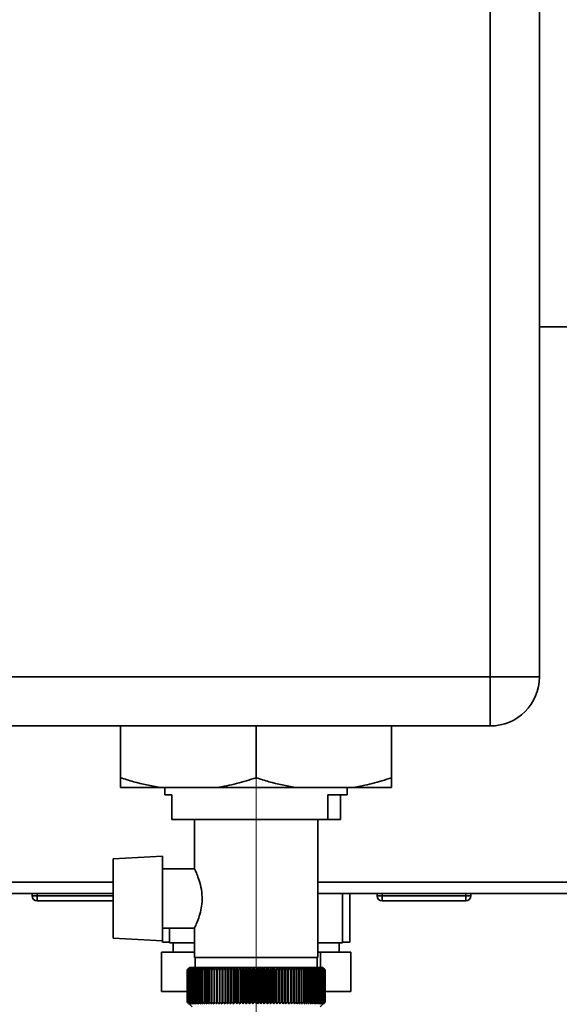
# Paper-space layout 'Blatt2' of a CAD drawing. Units: millimetres. Extents: x 0 to 4200, y 0 to 2970.
# Drawn here: x 2021 to 2131, y 1643 to 1842 of the extents above; entities that cross this region are included whole.
import ezdxf

# ---------------------------------------------------------------- set-up
doc = ezdxf.new("R2010")
doc.units = ezdxf.units.MM
doc.linetypes.add('CENTERX2', pattern=[20.32, 12.7, -2.54, 2.54, -2.54])
doc.layers.add('1', color=7, linetype='Continuous')

psp = doc.layouts.new('Blatt2')

# ---------------------------------------------------------------- linework, layer by layer
at = {"color": 7, "linetype": 'Continuous', "lineweight": 35, "ltscale": 10}
for p, q in [((2116.72, 1709.01), (2116.72, 2288.01)), ((2126.72, 2288.01), (2126.72, 1709.01)), ((2155.92, 1780.01), (2126.72, 1780.01)), ((1949.72, 1709.01), (2116.72, 1709.01)), ((2116.72, 1699.01), (2116.72, 1709.01)), ((2126.72, 1709.01), (2116.72, 1709.01)), ((2116.72, 1699.01), (1949.72, 1699.01)), ((2041.72, 1688.51), (2041.72, 1699.01)), ((2069.22, 1688.51), (2069.22, 1699.01)), ((2096.72, 1688.51), (2096.72, 1699.01)), ((2049.72, 1686.51), (2041.72, 1686.51)), ((2061.22, 1686.51), (2049.72, 1686.51)), ((2050.72, 1686.51), (2050.72, 1685.01)), ((2077.22, 1686.51), (2061.22, 1686.51)), ((2088.72, 1686.51), (2077.22, 1686.51)), ((2087.72, 1685.01), (2087.72, 1686.51)), ((2096.72, 1686.51), (2088.72, 1686.51)), ((2052.08, 1685.01), (2050.72, 1685.01)), ((2052.08, 1685.01), (2052.08, 1680.01)), ((2087.72, 1685.01), (2083.77, 1685.01)), ((2083.77, 1685.01), (2083.77, 1680.01)), ((2086.36, 1685.01), (2086.36, 1680.01)), ((2083.77, 1680.01), (2052.08, 1680.01)), ((2056.72, 1680.01), (2056.72, 1669.95)), ((2081.72, 1652.01), (2081.72, 1680.01)), ((2083.77, 1680.01), (2086.36, 1680.01)), ((2050.22, 1672.57), (2040.22, 1672.05)), ((2050.22, 1655.44), (2050.22, 1672.57)), ((2040.22, 1672.05), (2040.22, 1655.97)), ((2056.75, 1670.01), (2050.22, 1670.01)), ((2040.22, 1665.01), (2018.72, 1665.01)), ((2023.77, 1664.51), (2023.77, 1665.01)), ((2023.77, 1664.51), (2024.77, 1664.51)), ((2024.77, 1664.51), (2024.77, 1665.01)), ((2024.77, 1663.51), (2024.77, 1664.51)), ((2155.92, 1665.01), (2081.72, 1665.01)), ((2086.77, 1655.01), (2086.77, 1665.01)), ((2088.22, 1655.11), (2088.22, 1665.01)), ((2093.77, 1664.51), (2093.77, 1665.01)), ((2093.77, 1664.51), (2094.77, 1664.51)), ((2094.77, 1664.51), (2094.77, 1665.01)), ((2094.77, 1663.51), (2094.77, 1664.51)), ((2094.77, 1664.51), (2111.77, 1664.51)), ((2111.77, 1664.51), (2111.77, 1665.01)), ((2111.77, 1664.51), (2111.77, 1663.51)), ((2111.77, 1664.51), (2112.77, 1664.51)), ((2112.77, 1664.51), (2112.77, 1665.01)), ((2040.22, 1663.51), (2024.77, 1663.51)), ((2111.77, 1663.51), (2094.77, 1663.51)), ((2050.22, 1658.01), (2056.76, 1658.01)), ((2051.67, 1658.01), (2051.67, 1655.01)), ((2056.72, 1658.08), (2056.72, 1652.01)), ((2040.22, 1655.97), (2050.22, 1655.44)), ((2050.22, 1655.44), (2050.22, 1655.11)), ((2050.22, 1655.11), (2051.67, 1655.11)), ((2056.72, 1655.01), (2051.67, 1655.01)), ((2052.37, 1655.01), (2052.37, 1653.11)), ((2086.77, 1655.01), (2081.72, 1655.01)), ((2086.07, 1653.11), (2086.07, 1655.01)), ((2086.77, 1655.11), (2088.22, 1655.11)), ((2050, 1653.11), (2050, 1645.11)), ((2050, 1653.11), (2056.72, 1653.11)), ((2081.72, 1653.11), (2082.28, 1653.11)), ((2082.28, 1653.11), (2082.28, 1650.01)), ((2082.28, 1653.11), (2088.44, 1653.11)), ((2088.44, 1653.11), (2088.44, 1645.11)), ((2081.72, 1652.01), (2056.72, 1652.01)), ((2056.82, 1652.01), (2056.82, 1650.01)), ((2081.62, 1650.01), (2081.62, 1652.01)), ((2055.72, 1650.01), (2055.22, 1649.51)), ((2055.22, 1649.51), (2055.22, 1649.51)), ((2055.22, 1643.01), (2055.22, 1649.51)), ((2055.22, 1649.51), (2055.22, 1643.01)), ((2055.24, 1649.51), (2055.25, 1649.51)), ((2055.24, 1649.51), (2055.24, 1643.01)), ((2055.25, 1643.01), (2055.25, 1649.51)), ((2055.29, 1649.51), (2055.3, 1649.51)), ((2055.29, 1649.51), (2055.29, 1643.01)), ((2055.3, 1643.01), (2055.3, 1649.51)), ((2055.37, 1649.51), (2055.39, 1649.51)), ((2055.37, 1649.51), (2055.37, 1643.01)), ((2055.39, 1643.01), (2055.39, 1649.51)), ((2055.48, 1649.51), (2055.51, 1649.51)), ((2055.48, 1649.51), (2055.48, 1643.01)), ((2055.51, 1643.01), (2055.51, 1649.51)), ((2055.62, 1649.51), (2055.66, 1649.51)), ((2055.62, 1649.51), (2055.62, 1643.01)), ((2055.66, 1643.01), (2055.66, 1649.51)), ((2082.72, 1650.01), (2055.72, 1650.01)), ((2055.8, 1649.51), (2055.84, 1649.51)), ((2055.8, 1649.51), (2055.8, 1643.01)), ((2055.84, 1643.01), (2055.84, 1649.51)), ((2056.01, 1649.51), (2056.05, 1649.51)), ((2056.01, 1649.51), (2056.01, 1643.01)), ((2056.05, 1643.01), (2056.05, 1649.51)), ((2056.24, 1649.51), (2056.29, 1649.51)), ((2056.24, 1649.51), (2056.24, 1643.01)), ((2056.29, 1643.01), (2056.29, 1649.51)), ((2056.51, 1649.51), (2056.57, 1649.51)), ((2056.51, 1649.51), (2056.51, 1643.01)), ((2056.57, 1643.01), (2056.57, 1649.51)), ((2056.81, 1649.51), (2056.87, 1649.51)), ((2056.81, 1649.51), (2056.81, 1643.01)), ((2056.87, 1643.01), (2056.87, 1649.51)), ((2057.13, 1649.51), (2057.2, 1649.51)), ((2057.13, 1649.51), (2057.13, 1643.01)), ((2057.2, 1643.01), (2057.2, 1649.51)), ((2057.49, 1649.51), (2057.56, 1649.51)), ((2057.49, 1649.51), (2057.49, 1643.01)), ((2057.56, 1643.01), (2057.56, 1649.51)), ((2057.87, 1649.51), (2057.94, 1649.51)), ((2057.87, 1649.51), (2057.87, 1643.01)), ((2057.94, 1643.01), (2057.94, 1649.51)), ((2058.28, 1649.51), (2058.36, 1649.51)), ((2058.28, 1649.51), (2058.28, 1643.01)), ((2058.36, 1643.01), (2058.36, 1649.51)), ((2058.71, 1649.51), (2058.79, 1649.51)), ((2058.71, 1649.51), (2058.71, 1643.01)), ((2058.79, 1643.01), (2058.79, 1649.51)), ((2059.17, 1649.51), (2059.26, 1649.51)), ((2059.17, 1649.51), (2059.17, 1643.01)), ((2059.26, 1643.01), (2059.26, 1649.51)), ((2059.65, 1649.51), (2059.74, 1649.51)), ((2059.65, 1649.51), (2059.65, 1643.01)), ((2059.74, 1643.01), (2059.74, 1649.51)), ((2060.15, 1649.51), (2060.25, 1649.51)), ((2060.15, 1649.51), (2060.15, 1643.01)), ((2060.25, 1643.01), (2060.25, 1649.51)), ((2060.67, 1649.51), (2060.77, 1649.51)), ((2060.67, 1649.51), (2060.67, 1643.01)), ((2060.77, 1643.01), (2060.77, 1649.51)), ((2061.21, 1649.51), (2061.32, 1649.51)), ((2061.21, 1649.51), (2061.21, 1643.01)), ((2061.32, 1643.01), (2061.32, 1649.51)), ((2061.77, 1642.6), (2061.77, 1649.91)), ((2061.78, 1649.51), (2061.88, 1649.51)), ((2061.78, 1649.51), (2061.78, 1643.01)), ((2061.88, 1643.01), (2061.88, 1649.51)), ((2062.33, 1642.6), (2062.33, 1649.91)), ((2062.35, 1649.51), (2062.47, 1649.51)), ((2062.35, 1649.51), (2062.35, 1643.01)), ((2062.47, 1643.01), (2062.47, 1649.51)), ((2062.9, 1642.6), (2062.9, 1649.91)), ((2062.95, 1649.51), (2063.06, 1649.51)), ((2062.95, 1649.51), (2062.95, 1643.01)), ((2063.06, 1643.01), (2063.06, 1649.51)), ((2063.48, 1642.6), (2063.48, 1649.91)), ((2063.56, 1649.51), (2063.68, 1649.51)), ((2063.56, 1649.51), (2063.56, 1643.01)), ((2063.68, 1643.01), (2063.68, 1649.51)), ((2064.08, 1642.6), (2064.08, 1649.91)), ((2064.18, 1649.51), (2064.3, 1649.51)), ((2064.18, 1649.51), (2064.18, 1643.01)), ((2064.3, 1643.01), (2064.3, 1649.51)), ((2064.69, 1642.6), (2064.69, 1649.91)), ((2064.82, 1649.51), (2064.94, 1649.51)), ((2064.82, 1649.51), (2064.82, 1643.01)), ((2064.94, 1643.01), (2064.94, 1649.51)), ((2065.32, 1642.6), (2065.32, 1649.91)), ((2065.46, 1649.51), (2065.58, 1649.51)), ((2065.46, 1649.51), (2065.46, 1643.01)), ((2065.58, 1643.01), (2065.58, 1649.51)), ((2065.95, 1642.6), (2065.95, 1649.91)), ((2066.11, 1649.51), (2066.24, 1649.51)), ((2066.11, 1649.51), (2066.11, 1643.01)), ((2066.24, 1643.01), (2066.24, 1649.51)), ((2066.58, 1642.6), (2066.58, 1649.91)), ((2066.77, 1649.51), (2066.9, 1649.51)), ((2066.77, 1649.51), (2066.77, 1643.01)), ((2066.9, 1643.01), (2066.9, 1649.51)), ((2067.23, 1642.6), (2067.23, 1649.91)), ((2067.44, 1649.51), (2067.57, 1649.51)), ((2067.44, 1649.51), (2067.44, 1643.01)), ((2067.57, 1643.01), (2067.57, 1649.51)), ((2067.88, 1642.6), (2067.88, 1649.91)), ((2068.11, 1649.51), (2068.24, 1649.51)), ((2068.11, 1649.51), (2068.11, 1643.01)), ((2068.24, 1643.01), (2068.24, 1649.51)), ((2068.53, 1642.6), (2068.53, 1649.91)), ((2068.78, 1649.51), (2068.91, 1649.51)), ((2068.78, 1649.51), (2068.78, 1643.01)), ((2068.91, 1643.01), (2068.91, 1649.51)), ((2069.03, 1642.82), (2069.03, 1649.69)), ((2069.16, 1649.51), (2069.29, 1649.51)), ((2069.16, 1649.51), (2069.16, 1643.01)), ((2069.29, 1643.01), (2069.29, 1649.51)), ((2069.55, 1642.6), (2069.55, 1649.91)), ((2069.83, 1649.51), (2069.96, 1649.51)), ((2069.83, 1649.51), (2069.83, 1643.01)), ((2069.96, 1643.01), (2069.96, 1649.51)), ((2070.2, 1642.6), (2070.2, 1649.91)), ((2070.51, 1649.51), (2070.63, 1649.51)), ((2070.51, 1649.51), (2070.51, 1643.01)), ((2070.63, 1643.01), (2070.63, 1649.51)), ((2070.86, 1642.6), (2070.86, 1649.91)), ((2071.17, 1649.51), (2071.3, 1649.51)), ((2071.17, 1649.51), (2071.17, 1643.01)), ((2071.3, 1643.01), (2071.3, 1649.51)), ((2071.5, 1642.6), (2071.5, 1649.91)), ((2071.84, 1649.51), (2071.96, 1649.51)), ((2071.84, 1649.51), (2071.84, 1643.01)), ((2071.96, 1643.01), (2071.96, 1649.51)), ((2072.14, 1642.6), (2072.14, 1649.91)), ((2072.5, 1649.51), (2072.62, 1649.51)), ((2072.5, 1649.51), (2072.5, 1643.01)), ((2072.62, 1643.01), (2072.62, 1649.51)), ((2072.78, 1642.6), (2072.78, 1649.91)), ((2073.15, 1649.51), (2073.27, 1649.51)), ((2073.15, 1649.51), (2073.15, 1643.01)), ((2073.27, 1643.01), (2073.27, 1649.51)), ((2073.41, 1642.6), (2073.41, 1649.91)), ((2073.79, 1649.51), (2073.91, 1649.51)), ((2073.79, 1649.51), (2073.79, 1643.01)), ((2073.91, 1643.01), (2073.91, 1649.51)), ((2074.02, 1642.6), (2074.02, 1649.91)), ((2074.42, 1649.51), (2074.54, 1649.51)), ((2074.42, 1649.51), (2074.42, 1643.01)), ((2074.54, 1643.01), (2074.54, 1649.51)), ((2074.63, 1642.6), (2074.63, 1649.91)), ((2075.04, 1649.51), (2075.16, 1649.51)), ((2075.04, 1649.51), (2075.04, 1643.01)), ((2075.16, 1643.01), (2075.16, 1649.51)), ((2075.22, 1642.6), (2075.22, 1649.91)), ((2075.65, 1649.51), (2075.76, 1649.51)), ((2075.65, 1649.51), (2075.65, 1643.01)), ((2075.76, 1643.01), (2075.76, 1649.51)), ((2075.8, 1642.6), (2075.8, 1649.91)), ((2076.24, 1649.51), (2076.35, 1649.51)), ((2076.24, 1649.51), (2076.24, 1643.01)), ((2076.35, 1643.01), (2076.35, 1649.51)), ((2076.37, 1642.6), (2076.37, 1649.91)), ((2076.81, 1649.51), (2076.92, 1649.51)), ((2076.81, 1649.51), (2076.81, 1643.01)), ((2076.92, 1643.01), (2076.92, 1649.51)), ((2077.37, 1649.51), (2077.47, 1649.51)), ((2077.37, 1649.51), (2077.37, 1643.01)), ((2077.47, 1643.01), (2077.47, 1649.51)), ((2077.91, 1649.51), (2078.01, 1649.51)), ((2077.91, 1649.51), (2077.91, 1643.01)), ((2078.01, 1643.01), (2078.01, 1649.51)), ((2078.43, 1649.51), (2078.52, 1649.51)), ((2078.43, 1649.51), (2078.43, 1643.01)), ((2078.52, 1643.01), (2078.52, 1649.51)), ((2078.92, 1649.51), (2079.02, 1649.51)), ((2078.92, 1649.51), (2078.92, 1643.01)), ((2079.02, 1643.01), (2079.02, 1649.51)), ((2079.4, 1649.51), (2079.49, 1649.51)), ((2079.4, 1649.51), (2079.4, 1643.01)), ((2079.49, 1643.01), (2079.49, 1649.51)), ((2079.85, 1649.51), (2079.93, 1649.51)), ((2079.85, 1649.51), (2079.85, 1643.01)), ((2079.93, 1643.01), (2079.93, 1649.51)), ((2080.27, 1649.51), (2080.35, 1649.51)), ((2080.27, 1649.51), (2080.27, 1643.01)), ((2080.35, 1643.01), (2080.35, 1649.51)), ((2080.68, 1649.51), (2080.75, 1649.51)), ((2080.68, 1649.51), (2080.68, 1643.01)), ((2080.75, 1643.01), (2080.75, 1649.51)), ((2081.05, 1649.51), (2081.12, 1649.51)), ((2081.05, 1649.51), (2081.05, 1643.01)), ((2081.12, 1643.01), (2081.12, 1649.51)), ((2081.4, 1649.51), (2081.46, 1649.51)), ((2081.4, 1649.51), (2081.4, 1643.01)), ((2081.46, 1643.01), (2081.46, 1649.51)), ((2081.72, 1649.51), (2081.77, 1649.51)), ((2081.72, 1649.51), (2081.72, 1643.01)), ((2081.77, 1643.01), (2081.77, 1649.51)), ((2082, 1649.51), (2082.06, 1649.51)), ((2082, 1649.51), (2082, 1643.01)), ((2082.06, 1643.01), (2082.06, 1649.51)), ((2082.26, 1649.51), (2082.31, 1649.51)), ((2082.26, 1649.51), (2082.26, 1643.01)), ((2082.31, 1643.01), (2082.31, 1649.51)), ((2082.49, 1649.51), (2082.53, 1649.51)), ((2082.49, 1649.51), (2082.49, 1643.01)), ((2082.53, 1643.01), (2082.53, 1649.51)), ((2082.69, 1649.51), (2082.73, 1649.51)), ((2082.69, 1649.51), (2082.69, 1643.01)), ((2082.95, 1649.78), (2082.72, 1650.01)), ((2082.73, 1643.01), (2082.73, 1649.51)), ((2082.86, 1649.51), (2082.89, 1649.51)), ((2082.86, 1649.51), (2082.86, 1643.01)), ((2082.89, 1643.01), (2082.89, 1649.51)), ((2083, 1649.51), (2083.02, 1649.51)), ((2083, 1649.51), (2083, 1643.01)), ((2083.02, 1643.01), (2083.02, 1649.51)), ((2083.1, 1649.51), (2083.12, 1649.51)), ((2083.1, 1649.51), (2083.1, 1643.01)), ((2083.12, 1643.01), (2083.12, 1649.51)), ((2083.17, 1649.51), (2083.19, 1649.51)), ((2083.17, 1649.51), (2083.17, 1643.01)), ((2083.19, 1643.01), (2083.19, 1649.51)), ((2083.21, 1649.51), (2083.22, 1649.51)), ((2083.21, 1649.51), (2083.21, 1643.01)), ((2083.22, 1643.01), (2083.22, 1649.51)), ((2083.22, 1649.51), (2083.22, 1643.01)), ((2055.22, 1645.11), (2050, 1645.11)), ((2088.44, 1645.11), (2083.22, 1645.11)), ((2055.22, 1643.01), (2056.22, 1642.01)), ((2055.22, 1643.01), (2055.22, 1643.01)), ((2055.25, 1643.01), (2055.24, 1643.01)), ((2055.3, 1643.01), (2055.29, 1643.01)), ((2055.39, 1643.01), (2055.37, 1643.01)), ((2055.51, 1643.01), (2055.48, 1643.01)), ((2055.66, 1643.01), (2055.62, 1643.01)), ((2055.84, 1643.01), (2055.8, 1643.01)), ((2056.05, 1643.01), (2056.01, 1643.01)), ((2056.29, 1643.01), (2056.24, 1643.01)), ((2056.57, 1643.01), (2056.51, 1643.01)), ((2056.87, 1643.01), (2056.81, 1643.01)), ((2057.2, 1643.01), (2057.13, 1643.01)), ((2057.56, 1643.01), (2057.49, 1643.01)), ((2057.94, 1643.01), (2057.87, 1643.01)), ((2058.36, 1643.01), (2058.28, 1643.01)), ((2058.79, 1643.01), (2058.71, 1643.01)), ((2059.26, 1643.01), (2059.17, 1643.01)), ((2059.74, 1643.01), (2059.65, 1643.01)), ((2060.25, 1643.01), (2060.15, 1643.01)), ((2060.77, 1643.01), (2060.67, 1643.01)), ((2061.32, 1643.01), (2061.21, 1643.01)), ((2061.88, 1643.01), (2061.78, 1643.01)), ((2062.47, 1643.01), (2062.35, 1643.01)), ((2063.06, 1643.01), (2062.95, 1643.01)), ((2063.68, 1643.01), (2063.56, 1643.01)), ((2064.3, 1643.01), (2064.18, 1643.01)), ((2064.94, 1643.01), (2064.82, 1643.01)), ((2065.58, 1643.01), (2065.46, 1643.01)), ((2066.24, 1643.01), (2066.11, 1643.01)), ((2066.9, 1643.01), (2066.77, 1643.01)), ((2067.57, 1643.01), (2067.44, 1643.01)), ((2068.24, 1643.01), (2068.11, 1643.01)), ((2068.91, 1643.01), (2068.78, 1643.01)), ((2069.29, 1643.01), (2069.16, 1643.01)), ((2069.96, 1643.01), (2069.83, 1643.01)), ((2070.63, 1643.01), (2070.51, 1643.01)), ((2071.3, 1643.01), (2071.17, 1643.01)), ((2071.96, 1643.01), (2071.84, 1643.01)), ((2072.62, 1643.01), (2072.5, 1643.01)), ((2073.27, 1643.01), (2073.15, 1643.01)), ((2073.91, 1643.01), (2073.79, 1643.01)), ((2074.54, 1643.01), (2074.42, 1643.01)), ((2075.16, 1643.01), (2075.04, 1643.01)), ((2075.76, 1643.01), (2075.65, 1643.01)), ((2076.35, 1643.01), (2076.24, 1643.01)), ((2076.92, 1643.01), (2076.81, 1643.01)), ((2077.47, 1643.01), (2077.37, 1643.01)), ((2078.01, 1643.01), (2077.91, 1643.01)), ((2078.52, 1643.01), (2078.43, 1643.01)), ((2079.02, 1643.01), (2078.92, 1643.01)), ((2079.49, 1643.01), (2079.4, 1643.01)), ((2079.93, 1643.01), (2079.85, 1643.01)), ((2080.35, 1643.01), (2080.27, 1643.01)), ((2080.75, 1643.01), (2080.68, 1643.01)), ((2081.12, 1643.01), (2081.05, 1643.01)), ((2081.46, 1643.01), (2081.4, 1643.01)), ((2081.77, 1643.01), (2081.72, 1643.01)), ((2082.06, 1643.01), (2082, 1643.01)), ((2082.22, 1642.01), (2082.95, 1642.74)), ((2082.31, 1643.01), (2082.26, 1643.01)), ((2082.53, 1643.01), (2082.49, 1643.01)), ((2082.73, 1643.01), (2082.69, 1643.01)), ((2082.89, 1643.01), (2082.86, 1643.01)), ((2083.02, 1643.01), (2083, 1643.01)), ((2083.12, 1643.01), (2083.1, 1643.01)), ((2083.19, 1643.01), (2083.17, 1643.01)), ((2083.22, 1643.01), (2083.21, 1643.01))]:
    psp.add_line(p, q, dxfattribs=at)
at = {"color": 1, "linetype": 'Continuous', "lineweight": 35, "ltscale": 10}
for p, q in [((2040.22, 1667.31), (2018.72, 1667.31)), ((2155.92, 1667.31), (2081.72, 1667.31)), ((2024.77, 1664.51), (2040.22, 1664.51))]:
    psp.add_line(p, q, dxfattribs=at)
at = {"color": 7, "linetype": 'Continuous', "lineweight": 35, "ltscale": 100}
for p, q in [((2062.35, 1649.51), (2062.33, 1649.91)), ((2077.47, 1649.51), (2077.45, 1649.91))]:
    psp.add_line(p, q, dxfattribs=at)
at = {"color": 7, "linetype": 'Continuous', "lineweight": 35, "ltscale": 10, "flags": 128}
for points in [[(2061.23, 1649.91), (2061.23, 1649.86), (2061.23, 1649.81), (2061.23, 1649.76), (2061.22, 1649.71), (2061.22, 1649.66), (2061.22, 1649.61), (2061.22, 1649.56), (2061.21, 1649.51)], [(2061.77, 1649.91), (2061.77, 1649.86), (2061.77, 1649.81), (2061.77, 1649.76), (2061.77, 1649.71), (2061.77, 1649.66), (2061.77, 1649.61), (2061.78, 1649.56), (2061.78, 1649.51)], [(2076.35, 1649.51), (2076.35, 1649.56), (2076.35, 1649.61), (2076.36, 1649.66), (2076.36, 1649.71), (2076.36, 1649.76), (2076.36, 1649.81), (2076.37, 1649.86), (2076.37, 1649.91)], [(2076.92, 1649.51), (2076.92, 1649.56), (2076.92, 1649.61), (2076.92, 1649.66), (2076.92, 1649.71), (2076.92, 1649.76), (2076.92, 1649.81), (2076.92, 1649.86), (2076.92, 1649.91)]]:
    psp.add_lwpolyline(points, dxfattribs=at)
at = {"color": 7, "linetype": 'Continuous', "lineweight": 35, "ltscale": 100}
for centre, radius, start, end in [((2116.72, 1709.01), 10, 270, 0), ((2024.77, 1664.51), 1, 180, 270), ((2094.77, 1664.51), 1, 180, 270), ((2111.77, 1664.51), 1, 270, 0), ((2118.19, 1586.21), 89.28, 134.479, 134.8507), ((2117.44, 1589.29), 86.57, 135.5547, 135.9308), ((2118.26, 1584.3), 90.68, 133.6502, 134.0215), ((2117.58, 1591.35), 85.22, 136.5921, 136.9677), ((2118.41, 1582.49), 92.05, 132.9101, 133.281), ((2117.86, 1593.45), 83.95, 137.7351, 138.1094), ((2118.61, 1580.81), 93.37, 132.2545, 132.6247), ((2118.31, 1595.59), 82.79, 138.9896, 139.3619), ((2118.86, 1579.26), 94.6, 131.6795, 132.049), ((2118.96, 1597.73), 81.81, 140.3621, 140.7313), ((2119.15, 1577.87), 95.73, 131.1817, 131.5504), ((2119.86, 1599.86), 81.05, 141.8592, 142.2242), ((2119.46, 1576.64), 96.73, 130.7582, 131.1261), ((2121.09, 1601.95), 80.6, 143.4876, 143.8468), ((2119.79, 1575.59), 97.6, 130.4063, 130.7736), ((2122.72, 1604), 80.56, 145.2538, 145.6055), ((2120.14, 1574.73), 98.32, 130.1242, 130.4909), ((2124.85, 1605.98), 81.03, 147.1638, 147.5058), ((2120.49, 1574.06), 98.89, 129.91, 130.2762), ((2127.65, 1607.87), 82.17, 149.2228, 149.5526), ((2120.85, 1573.6), 99.28, 129.7625, 130.1284), ((2131.31, 1609.65), 84.2, 151.4347, 151.7496), ((2121.22, 1573.34), 99.5, 129.6808, 130.0465), ((2136.14, 1611.31), 87.44, 153.8018, 154.0987), ((2121.58, 1573.28), 99.54, 129.6645, 130.0301), ((2142.61, 1612.84), 92.33, 156.3238, 156.5993), ((2121.95, 1573.44), 99.41, 129.7134, 130.0792), ((2151.43, 1614.21), 99.62, 158.9977, 159.2482), ((2122.32, 1573.8), 99.1, 129.8278, 130.1939), ((2163.87, 1615.42), 110.54, 161.8168, 162.0387), ((2122.68, 1574.37), 98.63, 130.0085, 130.3749), ((2182.19, 1616.45), 127.39, 164.7706, 164.9602), ((2123.05, 1575.14), 97.98, 130.2564, 130.6234), ((2211.15, 1617.3), 154.89, 167.8441, 167.998), ((2123.42, 1576.09), 97.19, 130.5731, 130.9407), ((2262.41, 1617.95), 204.71, 171.018, 171.1334), ((2123.8, 1577.23), 96.25, 130.9604, 131.3288), ((2374.64, 1618.41), 315.5, 174.2693, 174.3436), ((2124.2, 1578.54), 95.18, 131.4207, 131.7898), ((2124.61, 1580.01), 93.99, 131.9566, 132.3265), ((2125.05, 1581.63), 92.72, 132.5714, 132.942), ((2125.53, 1583.38), 91.37, 133.2687, 133.6398), ((1821.57, 1618.19), 243.41, 7.3923, 7.4889), ((2126.05, 1585.24), 89.98, 134.0525, 134.424), ((1892.63, 1617.62), 173.88, 10.5652, 10.7017), ((2126.63, 1587.2), 88.57, 134.9274, 135.2991), ((1929.78, 1616.87), 138.31, 13.6507, 13.8243), ((2127.3, 1589.24), 87.18, 135.8985, 136.2699), ((1952.34, 1615.92), 117.38, 16.6279, 16.8354), ((2128.06, 1591.35), 85.83, 136.9711, 137.3418), ((1967.31, 1614.79), 104.11, 19.4805, 19.7183), ((2128.95, 1593.49), 84.57, 138.1513, 138.5205), ((1977.84, 1613.49), 95.34, 22.1958, 22.4603), ((2129.99, 1595.65), 83.46, 139.4452, 139.812), ((1985.55, 1612.03), 89.45, 24.7655, 25.053), ((2131.24, 1597.82), 82.53, 140.8593, 141.2228), ((1991.36, 1610.43), 85.52, 27.1848, 27.4918), ((2132.74, 1599.97), 81.86, 142.4004, 142.7591), ((1995.85, 1608.7), 82.98, 29.4519, 29.7752), ((2134.56, 1602.07), 81.54, 144.0749, 144.4274), ((1999.38, 1606.86), 81.46, 31.5677, 31.9044), ((2134.27, 1605.81), 78.63, 146.0748, 146.2356), ((2005.39, 1606.63), 76.84, 33.9145, 34.0794), ((2138.26, 1605.24), 81.96, 146.9702, 147.309), ((2003.52, 1603.8), 80.54, 34.575, 34.9274), ((2141.39, 1607.16), 83.04, 149.0141, 149.3412), ((2005.54, 1601.75), 80.63, 36.3199, 36.6797), ((2145.34, 1608.98), 84.99, 151.2107, 151.5233), ((2007.19, 1599.65), 81.11, 37.9294, 38.2948), ((2150.42, 1610.68), 88.13, 153.5622, 153.8574), ((2008.57, 1597.52), 81.89, 39.4097, 39.7793), ((2157.05, 1612.23), 92.89, 156.0688, 156.3432), ((2009.71, 1595.37), 82.9, 40.7673, 41.1398), ((2165.95, 1613.64), 99.99, 158.7278, 158.9779), ((2010.68, 1593.24), 84.07, 42.0085, 42.383), ((2178.31, 1614.88), 110.6, 161.5327, 161.7549), ((2011.51, 1591.14), 85.35, 43.1396, 43.5152), ((2196.3, 1615.94), 126.91, 164.4735, 164.6642), ((2012.22, 1589.09), 86.71, 44.1664, 44.5426), ((2224.35, 1616.82), 153.33, 167.5358, 167.6915), ((2012.85, 1587.11), 88.1, 45.0945, 45.4708), ((2273.16, 1617.5), 200.57, 170.7005, 170.8184), ((2013.4, 1585.21), 89.49, 45.9291, 46.3051), ((2376.81, 1617.98), 302.69, 173.945, 174.0225), ((2013.9, 1583.42), 90.85, 46.6748, 47.0503), ((2014.36, 1581.75), 92.15, 47.336, 47.7109), ((2014.79, 1580.21), 93.37, 47.9165, 48.2906), ((2015.2, 1578.83), 94.49, 48.4196, 48.7929), ((2015.59, 1577.6), 95.49, 48.8483, 49.2208), ((1822.89, 1617.84), 257.08, 7.0747, 7.1662), ((2015.97, 1576.56), 96.36, 49.205, 49.5769), ((1900.47, 1617.29), 180.94, 10.2553, 10.3863), ((2016.34, 1575.69), 97.08, 49.4919, 49.8631), ((1940.12, 1616.54), 142.75, 13.3506, 13.5186), ((2016.71, 1575.02), 97.65, 49.7106, 50.0814), ((1963.84, 1615.6), 120.52, 16.3396, 16.5414), ((2017.07, 1574.55), 98.05, 49.8624, 50.2328), ((1979.37, 1614.48), 106.49, 19.2053, 19.4374), ((2017.44, 1574.28), 98.27, 49.9482, 50.3184), ((1990.14, 1613.18), 97.25, 21.9348, 22.1936), ((2017.8, 1574.22), 98.33, 49.9685, 50.3387), ((1997.91, 1611.72), 91.05, 24.5194, 24.8012), ((2018.17, 1574.36), 98.21, 49.9234, 50.2937), ((2003.65, 1610.11), 86.91, 26.9538, 27.2553), ((2018.53, 1574.71), 97.91, 49.8126, 50.1832), ((2007.97, 1608.38), 84.21, 29.2361, 29.5539), ((2018.89, 1575.25), 97.45, 49.6355, 50.0065), ((2011.26, 1606.52), 82.58, 31.3669, 31.6982), ((2019.24, 1576), 96.83, 49.3911, 49.7626), ((2013.77, 1604.57), 81.75, 33.3489, 33.6911), ((2019.58, 1576.93), 96.05, 49.078, 49.4501), ((2015.69, 1602.53), 81.52, 35.1863, 35.5372), ((2019.9, 1578.05), 95.13, 48.6942, 49.067), ((2017.14, 1600.43), 81.76, 36.8845, 37.242), ((2020.2, 1579.33), 94.08, 48.2376, 48.6112), ((2018.23, 1598.29), 82.36, 38.4494, 38.812), ((2020.47, 1580.78), 92.92, 47.7055, 48.0799), ((2019.03, 1596.13), 83.23, 39.8873, 40.2535), ((2020.7, 1582.37), 91.66, 47.0949, 47.47), ((2019.59, 1593.96), 84.31, 41.2046, 41.5733), ((2020.88, 1584.08), 90.34, 46.4021, 46.7778), ((2019.96, 1591.82), 85.54, 42.4077, 42.7781), ((2021, 1585.92), 88.96, 45.6231, 45.9993), ((2020.17, 1589.7), 86.87, 43.5026, 43.8739), ((2021.03, 1587.85), 87.57, 44.7536, 45.1299), ((2020.26, 1587.65), 88.26, 44.4953, 44.8669)]:
    psp.add_arc(centre, radius, start, end, dxfattribs=at)
at = {"color": 7, "linetype": 'Continuous', "lineweight": 35, "ltscale": 10}
for points, knots in [([(2041.72, 1688.51), (2042.59, 1688.23), (2045.22, 1687.38), (2047.91, 1686.86), (2049.72, 1686.51)], [0, 0, 0, 0, 0.327834, 1, 1, 1, 1]), ([(2041.72, 1686.51), (2041.72, 1686.59), (2041.72, 1687.04), (2041.72, 1687.84), (2041.72, 1688.51)], [0, 0, 0, 0, 0.178304, 1, 1, 1, 1]), ([(2061.22, 1686.51), (2062.57, 1686.75), (2065.27, 1687.25), (2067.9, 1688.09), (2069.22, 1688.51)], [0, 0, 0, 0, 0.49856, 1, 1, 1, 1]), ([(2069.22, 1688.51), (2070.09, 1688.23), (2072.72, 1687.38), (2075.41, 1686.86), (2077.22, 1686.51)], [0, 0, 0, 0, 0.327834, 1, 1, 1, 1]), ([(2088.72, 1686.51), (2090.07, 1686.75), (2092.77, 1687.25), (2095.4, 1688.09), (2096.72, 1688.51)], [0, 0, 0, 0, 0.49856, 1, 1, 1, 1]), ([(2096.72, 1688.51), (2096.72, 1688.01), (2096.72, 1687.18), (2096.72, 1686.7), (2096.72, 1686.51)], [0, 0, 0, 0, 0.60547, 1, 1, 1, 1]), ([(2056.76, 1658.08), (2056.75, 1658.07), (2056.73, 1658.03), (2057.06, 1658.71), (2057.56, 1659.95), (2058.02, 1661.54), (2058.29, 1663.36), (2058.24, 1665.37), (2057.82, 1667.26), (2057.29, 1668.75), (2056.9, 1669.65), (2056.7, 1670.07), (2056.74, 1669.97), (2056.75, 1669.95)], [0, 0, 0, 0, 0.051987, 0.163079, 0.272228, 0.370203, 0.463764, 0.567258, 0.679468, 0.785956, 0.883722, 0.980018, 1, 1, 1, 1]), ([(2055.64, 1642.6), (2055.56, 1642.67), (2055.42, 1642.81), (2055.29, 1642.95), (2055.22, 1643.01)], [0, 0, 0, 0, 0.55565, 1, 1, 1, 1]), ([(2055.24, 1643.01), (2055.31, 1642.93), (2055.45, 1642.79), (2055.58, 1642.66), (2055.64, 1642.6)], [0, 0, 0, 0, 0.56434, 1, 1, 1, 1]), ([(2055.67, 1642.6), (2055.59, 1642.67), (2055.45, 1642.81), (2055.31, 1642.95), (2055.25, 1643.01)], [0, 0, 0, 0, 0.55565, 1, 1, 1, 1]), ([(2055.29, 1643.01), (2055.36, 1642.93), (2055.49, 1642.79), (2055.61, 1642.66), (2055.67, 1642.6)], [0, 0, 0, 0, 0.56434, 1, 1, 1, 1]), ([(2055.74, 1642.6), (2055.65, 1642.67), (2055.51, 1642.81), (2055.36, 1642.95), (2055.3, 1643.01)], [0, 0, 0, 0, 0.55565, 1, 1, 1, 1]), ([(2055.37, 1643.01), (2055.44, 1642.93), (2055.56, 1642.79), (2055.68, 1642.66), (2055.74, 1642.6)], [0, 0, 0, 0, 0.56434, 1, 1, 1, 1]), ([(2055.83, 1642.6), (2055.75, 1642.67), (2055.6, 1642.81), (2055.45, 1642.95), (2055.39, 1643.01)], [0, 0, 0, 0, 0.55565, 1, 1, 1, 1]), ([(2055.48, 1643.01), (2055.55, 1642.93), (2055.66, 1642.79), (2055.78, 1642.66), (2055.83, 1642.6)], [0, 0, 0, 0, 0.56434, 1, 1, 1, 1]), ([(2055.96, 1642.6), (2055.88, 1642.67), (2055.72, 1642.81), (2055.57, 1642.95), (2055.51, 1643.01)], [0, 0, 0, 0, 0.55565, 1, 1, 1, 1]), ([(2055.62, 1643.01), (2055.69, 1642.93), (2055.8, 1642.79), (2055.91, 1642.66), (2055.96, 1642.6)], [0, 0, 0, 0, 0.56434, 1, 1, 1, 1]), ([(2056.12, 1642.6), (2056.03, 1642.67), (2055.88, 1642.81), (2055.72, 1642.95), (2055.66, 1643.01)], [0, 0, 0, 0, 0.55565, 1, 1, 1, 1]), ([(2055.8, 1643.01), (2055.86, 1642.93), (2055.97, 1642.79), (2056.07, 1642.66), (2056.12, 1642.6)], [0, 0, 0, 0, 0.56434, 1, 1, 1, 1]), ([(2056.31, 1642.6), (2056.22, 1642.67), (2056.06, 1642.81), (2055.91, 1642.95), (2055.84, 1643.01)], [0, 0, 0, 0, 0.55565, 1, 1, 1, 1]), ([(2056.01, 1643.01), (2056.06, 1642.93), (2056.16, 1642.79), (2056.26, 1642.66), (2056.31, 1642.6)], [0, 0, 0, 0, 0.56434, 1, 1, 1, 1]), ([(2056.53, 1642.6), (2056.44, 1642.67), (2056.28, 1642.81), (2056.12, 1642.95), (2056.05, 1643.01)], [0, 0, 0, 0, 0.55565, 1, 1, 1, 1]), ([(2056.24, 1643.01), (2056.3, 1642.93), (2056.39, 1642.79), (2056.48, 1642.66), (2056.53, 1642.6)], [0, 0, 0, 0, 0.5643403, 1, 1, 1, 1]), ([(2056.77, 1642.6), (2056.68, 1642.67), (2056.52, 1642.81), (2056.36, 1642.95), (2056.29, 1643.01)], [0, 0, 0, 0, 0.55565, 1, 1, 1, 1]), ([(2056.51, 1643.01), (2056.56, 1642.93), (2056.65, 1642.79), (2056.74, 1642.66), (2056.77, 1642.6)], [0, 0, 0, 0, 0.5643403, 1, 1, 1, 1]), ([(2057.05, 1642.6), (2056.96, 1642.67), (2056.8, 1642.81), (2056.64, 1642.95), (2056.57, 1643.01)], [0, 0, 0, 0, 0.55565, 1, 1, 1, 1]), ([(2056.81, 1643.01), (2056.85, 1642.93), (2056.93, 1642.79), (2057.01, 1642.66), (2057.05, 1642.6)], [0, 0, 0, 0, 0.56434, 1, 1, 1, 1]), ([(2057.35, 1642.6), (2057.26, 1642.67), (2057.1, 1642.81), (2056.94, 1642.95), (2056.87, 1643.01)], [0, 0, 0, 0, 0.55565, 1, 1, 1, 1]), ([(2057.13, 1643.01), (2057.18, 1642.93), (2057.25, 1642.79), (2057.32, 1642.66), (2057.35, 1642.6)], [0, 0, 0, 0, 0.56434, 1, 1, 1, 1]), ([(2057.69, 1642.6), (2057.6, 1642.67), (2057.43, 1642.81), (2057.27, 1642.95), (2057.2, 1643.01)], [0, 0, 0, 0, 0.55565, 1, 1, 1, 1]), ([(2057.49, 1643.01), (2057.53, 1642.93), (2057.59, 1642.79), (2057.66, 1642.66), (2057.69, 1642.6)], [0, 0, 0, 0, 0.56434, 1, 1, 1, 1]), ([(2058.05, 1642.6), (2057.96, 1642.67), (2057.79, 1642.81), (2057.63, 1642.95), (2057.56, 1643.01)], [0, 0, 0, 0, 0.55565, 1, 1, 1, 1]), ([(2057.87, 1643.01), (2057.9, 1642.93), (2057.96, 1642.79), (2058.02, 1642.66), (2058.05, 1642.6)], [0, 0, 0, 0, 0.56434, 1, 1, 1, 1]), ([(2058.43, 1642.6), (2058.34, 1642.67), (2058.18, 1642.81), (2058.02, 1642.95), (2057.94, 1643.01)], [0, 0, 0, 0, 0.55565, 1, 1, 1, 1]), ([(2058.28, 1643.01), (2058.31, 1642.93), (2058.36, 1642.79), (2058.41, 1642.66), (2058.43, 1642.6)], [0, 0, 0, 0, 0.56434, 1, 1, 1, 1]), ([(2058.84, 1642.6), (2058.75, 1642.67), (2058.59, 1642.81), (2058.43, 1642.95), (2058.36, 1643.01)], [0, 0, 0, 0, 0.55565, 1, 1, 1, 1]), ([(2058.71, 1643.01), (2058.73, 1642.93), (2058.78, 1642.79), (2058.82, 1642.66), (2058.84, 1642.6)], [0, 0, 0, 0, 0.56434, 1, 1, 1, 1]), ([(2059.28, 1642.6), (2059.19, 1642.67), (2059.03, 1642.81), (2058.87, 1642.95), (2058.79, 1643.01)], [0, 0, 0, 0, 0.55565, 1, 1, 1, 1]), ([(2059.17, 1643.01), (2059.19, 1642.93), (2059.22, 1642.79), (2059.26, 1642.66), (2059.28, 1642.6)], [0, 0, 0, 0, 0.56434, 1, 1, 1, 1]), ([(2059.73, 1642.6), (2059.64, 1642.67), (2059.48, 1642.81), (2059.33, 1642.95), (2059.26, 1643.01)], [0, 0, 0, 0, 0.55565, 1, 1, 1, 1]), ([(2059.65, 1643.01), (2059.66, 1642.93), (2059.69, 1642.79), (2059.72, 1642.66), (2059.73, 1642.6)], [0, 0, 0, 0, 0.56434, 1, 1, 1, 1]), ([(2060.21, 1642.6), (2060.12, 1642.67), (2059.97, 1642.81), (2059.81, 1642.95), (2059.74, 1643.01)], [0, 0, 0, 0, 0.55565, 1, 1, 1, 1]), ([(2060.15, 1643.01), (2060.16, 1642.93), (2060.18, 1642.79), (2060.2, 1642.66), (2060.21, 1642.6)], [0, 0, 0, 0, 0.56434, 1, 1, 1, 1]), ([(2060.71, 1642.6), (2060.63, 1642.67), (2060.47, 1642.81), (2060.31, 1642.95), (2060.25, 1643.01)], [0, 0, 0, 0, 0.55565, 1, 1, 1, 1]), ([(2060.67, 1643.01), (2060.68, 1642.93), (2060.69, 1642.79), (2060.71, 1642.66), (2060.71, 1642.6)], [0, 0, 0, 0, 0.56434, 1, 1, 1, 1]), ([(2061.23, 1642.6), (2061.15, 1642.67), (2060.99, 1642.81), (2060.84, 1642.95), (2060.77, 1643.01)], [0, 0, 0, 0, 0.55565, 1, 1, 1, 1]), ([(2061.21, 1643.01), (2061.22, 1642.93), (2061.22, 1642.79), (2061.23, 1642.66), (2061.23, 1642.6)], [0, 0, 0, 0, 0.56434, 1, 1, 1, 1]), ([(2061.77, 1642.6), (2061.69, 1642.67), (2061.54, 1642.81), (2061.39, 1642.95), (2061.32, 1643.01)], [0, 0, 0, 0, 0.55565, 1, 1, 1, 1]), ([(2061.78, 1643.01), (2061.77, 1642.93), (2061.77, 1642.79), (2061.77, 1642.66), (2061.77, 1642.6)], [0, 0, 0, 0, 0.56434, 1, 1, 1, 1]), ([(2062.33, 1642.6), (2062.24, 1642.67), (2062.1, 1642.81), (2061.95, 1642.95), (2061.88, 1643.01)], [0, 0, 0, 0, 0.5556499, 1, 1, 1, 1]), ([(2062.35, 1643.01), (2062.35, 1642.93), (2062.34, 1642.79), (2062.33, 1642.66), (2062.33, 1642.6)], [0, 0, 0, 0, 0.56434, 1, 1, 1, 1]), ([(2062.9, 1642.6), (2062.82, 1642.67), (2062.67, 1642.81), (2062.53, 1642.95), (2062.47, 1643.01)], [0, 0, 0, 0, 0.55565, 1, 1, 1, 1]), ([(2062.95, 1643.01), (2062.94, 1642.93), (2062.92, 1642.79), (2062.9, 1642.66), (2062.9, 1642.6)], [0, 0, 0, 0, 0.56434, 1, 1, 1, 1]), ([(2063.48, 1642.6), (2063.41, 1642.67), (2063.27, 1642.81), (2063.13, 1642.95), (2063.06, 1643.01)], [0, 0, 0, 0, 0.55565, 1, 1, 1, 1]), ([(2063.56, 1643.01), (2063.54, 1642.93), (2063.52, 1642.79), (2063.49, 1642.66), (2063.48, 1642.6)], [0, 0, 0, 0, 0.56434, 1, 1, 1, 1]), ([(2064.08, 1642.6), (2064.01, 1642.67), (2063.87, 1642.81), (2063.74, 1642.95), (2063.68, 1643.01)], [0, 0, 0, 0, 0.55565, 1, 1, 1, 1]), ([(2064.18, 1643.01), (2064.16, 1642.93), (2064.13, 1642.79), (2064.1, 1642.66), (2064.08, 1642.6)], [0, 0, 0, 0, 0.56434, 1, 1, 1, 1]), ([(2064.69, 1642.6), (2064.62, 1642.67), (2064.49, 1642.81), (2064.36, 1642.95), (2064.3, 1643.01)], [0, 0, 0, 0, 0.55565, 1, 1, 1, 1]), ([(2064.82, 1643.01), (2064.79, 1642.93), (2064.75, 1642.79), (2064.71, 1642.66), (2064.69, 1642.6)], [0, 0, 0, 0, 0.56434, 1, 1, 1, 1]), ([(2065.32, 1642.6), (2065.24, 1642.67), (2065.12, 1642.81), (2064.99, 1642.95), (2064.94, 1643.01)], [0, 0, 0, 0, 0.55565, 1, 1, 1, 1]), ([(2065.46, 1643.01), (2065.43, 1642.93), (2065.38, 1642.79), (2065.34, 1642.66), (2065.32, 1642.6)], [0, 0, 0, 0, 0.56434, 1, 1, 1, 1]), ([(2065.95, 1642.6), (2065.88, 1642.67), (2065.76, 1642.81), (2065.64, 1642.95), (2065.58, 1643.01)], [0, 0, 0, 0, 0.5556499, 1, 1, 1, 1]), ([(2066.11, 1643.01), (2066.08, 1642.93), (2066.03, 1642.79), (2065.97, 1642.66), (2065.95, 1642.6)], [0, 0, 0, 0, 0.56434, 1, 1, 1, 1]), ([(2066.58, 1642.6), (2066.52, 1642.67), (2066.4, 1642.81), (2066.29, 1642.95), (2066.24, 1643.01)], [0, 0, 0, 0, 0.55565, 1, 1, 1, 1]), ([(2066.77, 1643.01), (2066.74, 1642.93), (2066.67, 1642.79), (2066.61, 1642.66), (2066.58, 1642.6)], [0, 0, 0, 0, 0.56434, 1, 1, 1, 1]), ([(2067.23, 1642.6), (2067.17, 1642.67), (2067.06, 1642.81), (2066.95, 1642.95), (2066.9, 1643.01)], [0, 0, 0, 0, 0.55565, 1, 1, 1, 1]), ([(2067.44, 1643.01), (2067.4, 1642.93), (2067.33, 1642.79), (2067.26, 1642.66), (2067.23, 1642.6)], [0, 0, 0, 0, 0.56434, 1, 1, 1, 1]), ([(2067.88, 1642.6), (2067.82, 1642.67), (2067.72, 1642.81), (2067.61, 1642.95), (2067.57, 1643.01)], [0, 0, 0, 0, 0.55565, 1, 1, 1, 1]), ([(2068.11, 1643.01), (2068.07, 1642.93), (2067.99, 1642.79), (2067.91, 1642.66), (2067.88, 1642.6)], [0, 0, 0, 0, 0.56434, 1, 1, 1, 1]), ([(2068.53, 1642.6), (2068.48, 1642.67), (2068.38, 1642.81), (2068.28, 1642.95), (2068.24, 1643.01)], [0, 0, 0, 0, 0.5556499, 1, 1, 1, 1]), ([(2068.78, 1643.01), (2068.73, 1642.93), (2068.65, 1642.79), (2068.57, 1642.66), (2068.53, 1642.6)], [0, 0, 0, 0, 0.56434, 1, 1, 1, 1]), ([(2069.03, 1642.82), (2069.01, 1642.86), (2068.97, 1642.92), (2068.93, 1642.98), (2068.91, 1643.01)], [0, 0, 0, 0, 0.558054, 1, 1, 1, 1]), ([(2069.16, 1643.01), (2069.13, 1642.97), (2069.09, 1642.91), (2069.05, 1642.85), (2069.03, 1642.82)], [0, 0, 0, 0, 0.561967, 1, 1, 1, 1]), ([(2069.55, 1642.6), (2069.5, 1642.67), (2069.41, 1642.81), (2069.33, 1642.95), (2069.29, 1643.01)], [0, 0, 0, 0, 0.55565, 1, 1, 1, 1]), ([(2069.83, 1643.01), (2069.78, 1642.93), (2069.69, 1642.79), (2069.59, 1642.66), (2069.55, 1642.6)], [0, 0, 0, 0, 0.5643403, 1, 1, 1, 1]), ([(2070.2, 1642.6), (2070.16, 1642.67), (2070.08, 1642.81), (2070, 1642.95), (2069.96, 1643.01)], [0, 0, 0, 0, 0.55565, 1, 1, 1, 1]), ([(2070.51, 1643.01), (2070.45, 1642.93), (2070.35, 1642.79), (2070.25, 1642.66), (2070.2, 1642.6)], [0, 0, 0, 0, 0.56434, 1, 1, 1, 1]), ([(2070.86, 1642.6), (2070.81, 1642.67), (2070.74, 1642.81), (2070.67, 1642.95), (2070.63, 1643.01)], [0, 0, 0, 0, 0.55565, 1, 1, 1, 1]), ([(2071.17, 1643.01), (2071.11, 1642.93), (2071.01, 1642.79), (2070.9, 1642.66), (2070.86, 1642.6)], [0, 0, 0, 0, 0.56434, 1, 1, 1, 1]), ([(2071.5, 1642.6), (2071.47, 1642.67), (2071.4, 1642.81), (2071.33, 1642.95), (2071.3, 1643.01)], [0, 0, 0, 0, 0.55565, 1, 1, 1, 1]), ([(2071.84, 1643.01), (2071.78, 1642.93), (2071.66, 1642.79), (2071.55, 1642.66), (2071.5, 1642.6)], [0, 0, 0, 0, 0.56434, 1, 1, 1, 1]), ([(2072.14, 1642.6), (2072.11, 1642.67), (2072.05, 1642.81), (2071.99, 1642.95), (2071.96, 1643.01)], [0, 0, 0, 0, 0.55565, 1, 1, 1, 1]), ([(2072.5, 1643.01), (2072.43, 1642.93), (2072.31, 1642.79), (2072.2, 1642.66), (2072.14, 1642.6)], [0, 0, 0, 0, 0.5643403, 1, 1, 1, 1]), ([(2072.78, 1642.6), (2072.75, 1642.67), (2072.7, 1642.81), (2072.65, 1642.95), (2072.62, 1643.01)], [0, 0, 0, 0, 0.55565, 1, 1, 1, 1]), ([(2073.15, 1643.01), (2073.08, 1642.93), (2072.96, 1642.79), (2072.83, 1642.66), (2072.78, 1642.6)], [0, 0, 0, 0, 0.56434, 1, 1, 1, 1]), ([(2073.41, 1642.6), (2073.38, 1642.67), (2073.34, 1642.81), (2073.29, 1642.95), (2073.27, 1643.01)], [0, 0, 0, 0, 0.55565, 1, 1, 1, 1]), ([(2073.79, 1643.01), (2073.72, 1642.93), (2073.59, 1642.79), (2073.46, 1642.66), (2073.41, 1642.6)], [0, 0, 0, 0, 0.56434, 1, 1, 1, 1]), ([(2074.02, 1642.6), (2074, 1642.67), (2073.97, 1642.81), (2073.93, 1642.95), (2073.91, 1643.01)], [0, 0, 0, 0, 0.55565, 1, 1, 1, 1]), ([(2074.42, 1643.01), (2074.35, 1642.93), (2074.21, 1642.79), (2074.08, 1642.66), (2074.02, 1642.6)], [0, 0, 0, 0, 0.56434, 1, 1, 1, 1]), ([(2074.63, 1642.6), (2074.61, 1642.67), (2074.58, 1642.81), (2074.55, 1642.95), (2074.54, 1643.01)], [0, 0, 0, 0, 0.5556499, 1, 1, 1, 1]), ([(2075.04, 1643.01), (2074.96, 1642.93), (2074.83, 1642.79), (2074.69, 1642.66), (2074.63, 1642.6)], [0, 0, 0, 0, 0.56434, 1, 1, 1, 1]), ([(2075.22, 1642.6), (2075.21, 1642.67), (2075.19, 1642.81), (2075.17, 1642.95), (2075.16, 1643.01)], [0, 0, 0, 0, 0.55565, 1, 1, 1, 1]), ([(2075.65, 1643.01), (2075.57, 1642.93), (2075.43, 1642.79), (2075.29, 1642.66), (2075.22, 1642.6)], [0, 0, 0, 0, 0.56434, 1, 1, 1, 1]), ([(2075.8, 1642.6), (2075.8, 1642.67), (2075.78, 1642.81), (2075.77, 1642.95), (2075.76, 1643.01)], [0, 0, 0, 0, 0.5556499, 1, 1, 1, 1]), ([(2076.24, 1643.01), (2076.16, 1642.93), (2076.01, 1642.79), (2075.87, 1642.66), (2075.8, 1642.6)], [0, 0, 0, 0, 0.5643403, 1, 1, 1, 1]), ([(2076.37, 1642.6), (2076.36, 1642.67), (2076.36, 1642.81), (2076.35, 1642.95), (2076.35, 1643.01)], [0, 0, 0, 0, 0.55565, 1, 1, 1, 1]), ([(2076.81, 1643.01), (2076.73, 1642.93), (2076.58, 1642.79), (2076.43, 1642.66), (2076.37, 1642.6)], [0, 0, 0, 0, 0.56434, 1, 1, 1, 1]), ([(2076.92, 1642.6), (2076.92, 1642.67), (2076.92, 1642.81), (2076.92, 1642.95), (2076.92, 1643.01)], [0, 0, 0, 0, 0.55565, 1, 1, 1, 1]), ([(2077.37, 1643.01), (2077.28, 1642.93), (2077.13, 1642.79), (2076.98, 1642.66), (2076.92, 1642.6)], [0, 0, 0, 0, 0.56434, 1, 1, 1, 1]), ([(2077.45, 1642.6), (2077.45, 1642.67), (2077.46, 1642.81), (2077.47, 1642.95), (2077.47, 1643.01)], [0, 0, 0, 0, 0.55565, 1, 1, 1, 1]), ([(2077.91, 1643.01), (2077.82, 1642.93), (2077.67, 1642.79), (2077.51, 1642.66), (2077.45, 1642.6)], [0, 0, 0, 0, 0.56434, 1, 1, 1, 1]), ([(2077.96, 1642.6), (2077.97, 1642.67), (2077.98, 1642.81), (2078, 1642.95), (2078.01, 1643.01)], [0, 0, 0, 0, 0.55565, 1, 1, 1, 1]), ([(2078.43, 1643.01), (2078.34, 1642.93), (2078.18, 1642.79), (2078.03, 1642.66), (2077.96, 1642.6)], [0, 0, 0, 0, 0.56434, 1, 1, 1, 1]), ([(2078.45, 1642.6), (2078.46, 1642.67), (2078.49, 1642.81), (2078.51, 1642.95), (2078.52, 1643.01)], [0, 0, 0, 0, 0.55565, 1, 1, 1, 1]), ([(2078.92, 1643.01), (2078.83, 1642.93), (2078.68, 1642.79), (2078.52, 1642.66), (2078.45, 1642.6)], [0, 0, 0, 0, 0.56434, 1, 1, 1, 1]), ([(2078.92, 1642.6), (2078.94, 1642.67), (2078.97, 1642.81), (2079, 1642.95), (2079.02, 1643.01)], [0, 0, 0, 0, 0.55565, 1, 1, 1, 1]), ([(2079.4, 1643.01), (2079.31, 1642.93), (2079.15, 1642.79), (2078.99, 1642.66), (2078.92, 1642.6)], [0, 0, 0, 0, 0.56434, 1, 1, 1, 1]), ([(2079.37, 1642.6), (2079.39, 1642.67), (2079.43, 1642.81), (2079.47, 1642.95), (2079.49, 1643.01)], [0, 0, 0, 0, 0.55565, 1, 1, 1, 1]), ([(2079.85, 1643.01), (2079.76, 1642.93), (2079.6, 1642.79), (2079.44, 1642.66), (2079.37, 1642.6)], [0, 0, 0, 0, 0.56434, 1, 1, 1, 1]), ([(2079.79, 1642.6), (2079.82, 1642.67), (2079.86, 1642.81), (2079.91, 1642.95), (2079.93, 1643.01)], [0, 0, 0, 0, 0.55565, 1, 1, 1, 1]), ([(2080.27, 1643.01), (2080.18, 1642.93), (2080.02, 1642.79), (2079.86, 1642.66), (2079.79, 1642.6)], [0, 0, 0, 0, 0.56434, 1, 1, 1, 1]), ([(2080.19, 1642.6), (2080.22, 1642.67), (2080.27, 1642.81), (2080.33, 1642.95), (2080.35, 1643.01)], [0, 0, 0, 0, 0.55565, 1, 1, 1, 1]), ([(2080.68, 1643.01), (2080.58, 1642.93), (2080.42, 1642.79), (2080.26, 1642.66), (2080.19, 1642.6)], [0, 0, 0, 0, 0.56434, 1, 1, 1, 1]), ([(2080.56, 1642.6), (2080.6, 1642.67), (2080.66, 1642.81), (2080.72, 1642.95), (2080.75, 1643.01)], [0, 0, 0, 0, 0.55565, 1, 1, 1, 1]), ([(2081.05, 1643.01), (2080.96, 1642.93), (2080.8, 1642.79), (2080.63, 1642.66), (2080.56, 1642.6)], [0, 0, 0, 0, 0.56434, 1, 1, 1, 1]), ([(2080.91, 1642.6), (2080.95, 1642.67), (2081.02, 1642.81), (2081.09, 1642.95), (2081.12, 1643.01)], [0, 0, 0, 0, 0.5556499, 1, 1, 1, 1]), ([(2081.4, 1643.01), (2081.31, 1642.93), (2081.14, 1642.79), (2080.98, 1642.66), (2080.91, 1642.6)], [0, 0, 0, 0, 0.56434, 1, 1, 1, 1]), ([(2081.23, 1642.6), (2081.27, 1642.67), (2081.35, 1642.81), (2081.43, 1642.95), (2081.46, 1643.01)], [0, 0, 0, 0, 0.55565, 1, 1, 1, 1]), ([(2081.72, 1643.01), (2081.62, 1642.93), (2081.46, 1642.79), (2081.3, 1642.66), (2081.23, 1642.6)], [0, 0, 0, 0, 0.56434, 1, 1, 1, 1]), ([(2081.52, 1642.6), (2081.57, 1642.67), (2081.65, 1642.81), (2081.74, 1642.95), (2081.77, 1643.01)], [0, 0, 0, 0, 0.55565, 1, 1, 1, 1]), ([(2082, 1643.01), (2081.91, 1642.93), (2081.75, 1642.79), (2081.59, 1642.66), (2081.52, 1642.6)], [0, 0, 0, 0, 0.56434, 1, 1, 1, 1]), ([(2081.79, 1642.6), (2081.84, 1642.67), (2081.93, 1642.81), (2082.02, 1642.95), (2082.06, 1643.01)], [0, 0, 0, 0, 0.55565, 1, 1, 1, 1]), ([(2082.26, 1643.01), (2082.18, 1642.93), (2082.02, 1642.79), (2081.86, 1642.66), (2081.79, 1642.6)], [0, 0, 0, 0, 0.56434, 1, 1, 1, 1]), ([(2082.02, 1642.6), (2082.08, 1642.67), (2082.17, 1642.81), (2082.27, 1642.95), (2082.31, 1643.01)], [0, 0, 0, 0, 0.55565, 1, 1, 1, 1]), ([(2082.49, 1643.01), (2082.41, 1642.93), (2082.25, 1642.79), (2082.09, 1642.66), (2082.02, 1642.6)], [0, 0, 0, 0, 0.56434, 1, 1, 1, 1]), ([(2082.23, 1642.6), (2082.28, 1642.67), (2082.39, 1642.81), (2082.49, 1642.95), (2082.53, 1643.01)], [0, 0, 0, 0, 0.55565, 1, 1, 1, 1]), ([(2082.69, 1643.01), (2082.61, 1642.93), (2082.45, 1642.79), (2082.3, 1642.66), (2082.23, 1642.6)], [0, 0, 0, 0, 0.56434, 1, 1, 1, 1]), ([(2082.4, 1642.6), (2082.46, 1642.67), (2082.57, 1642.81), (2082.68, 1642.95), (2082.73, 1643.01)], [0, 0, 0, 0, 0.55565, 1, 1, 1, 1]), ([(2082.86, 1643.01), (2082.78, 1642.93), (2082.62, 1642.79), (2082.47, 1642.66), (2082.4, 1642.6)], [0, 0, 0, 0, 0.56434, 1, 1, 1, 1]), ([(2082.55, 1642.6), (2082.61, 1642.67), (2082.73, 1642.81), (2082.84, 1642.95), (2082.89, 1643.01)], [0, 0, 0, 0, 0.5556499, 1, 1, 1, 1]), ([(2083, 1643.01), (2082.91, 1642.93), (2082.76, 1642.79), (2082.61, 1642.66), (2082.55, 1642.6)], [0, 0, 0, 0, 0.56434, 1, 1, 1, 1]), ([(2082.66, 1642.6), (2082.73, 1642.67), (2082.85, 1642.81), (2082.97, 1642.95), (2083.02, 1643.01)], [0, 0, 0, 0, 0.55565, 1, 1, 1, 1]), ([(2083.1, 1643.01), (2083.02, 1642.93), (2082.87, 1642.79), (2082.73, 1642.66), (2082.66, 1642.6)], [0, 0, 0, 0, 0.56434, 1, 1, 1, 1]), ([(2082.74, 1642.6), (2082.81, 1642.67), (2082.94, 1642.81), (2083.06, 1642.95), (2083.12, 1643.01)], [0, 0, 0, 0, 0.55565, 1, 1, 1, 1]), ([(2083.17, 1643.01), (2083.09, 1642.93), (2082.95, 1642.79), (2082.81, 1642.66), (2082.74, 1642.6)], [0, 0, 0, 0, 0.56434, 1, 1, 1, 1]), ([(2082.8, 1642.6), (2082.87, 1642.67), (2083, 1642.81), (2083.13, 1642.95), (2083.19, 1643.01)], [0, 0, 0, 0, 0.55565, 1, 1, 1, 1]), ([(2083.21, 1643.01), (2083.14, 1642.93), (2083, 1642.79), (2082.86, 1642.66), (2082.8, 1642.6)], [0, 0, 0, 0, 0.56434, 1, 1, 1, 1]), ([(2082.82, 1642.6), (2082.89, 1642.67), (2083.03, 1642.81), (2083.16, 1642.95), (2083.22, 1643.01)], [0, 0, 0, 0, 0.55565, 1, 1, 1, 1]), ([(2083.22, 1643.01), (2083.15, 1642.93), (2083.01, 1642.79), (2082.88, 1642.66), (2082.82, 1642.6)], [0, 0, 0, 0, 0.56434, 1, 1, 1, 1])]:
    psp.add_open_spline(points, degree=3, knots=knots, dxfattribs=at)
at = {"layer": '1', "linetype": 'CENTERX2', "lineweight": 18, "ltscale": 10}
psp.add_line((2069.22, 1690.11), (2069.22, 1608.11), dxfattribs=at)

doc.saveas('drawing.dxf')
